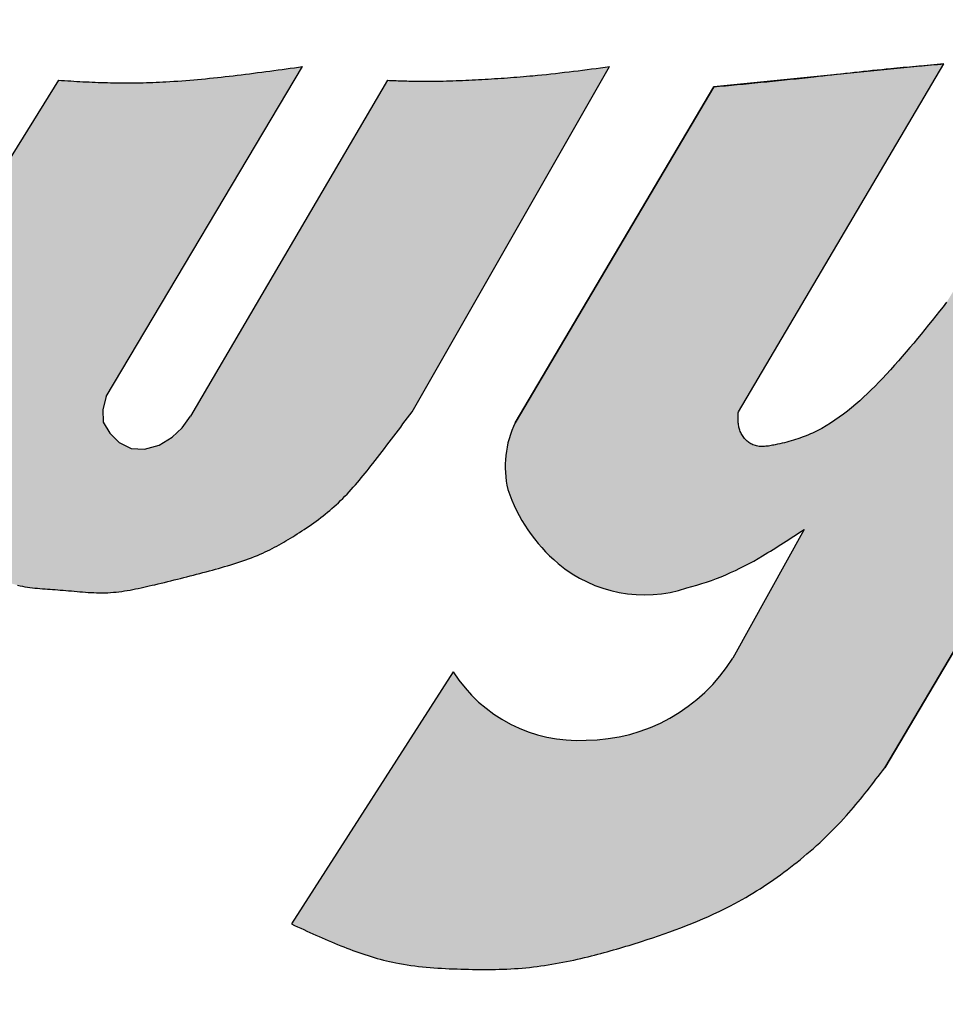
# Model space of a CAD drawing. Extents: x 0 to 15.8, y 0 to 10.2.
# Drawn here: x 6.8 to 6.9, y 3.8 to 4 of the extents above; entities that cross this region are included whole.
import ezdxf

# ---------------------------------------------------------------- set-up
doc = ezdxf.new("R2010")
doc.units = 0
doc.header["$MEASUREMENT"] = 0
doc.layers.get('DEFPOINTS').update_dxf_attribs({"linetype": 'CONTINUOUS'})
doc.layers.add('DIMENS', color=7, linetype='CONTINUOUS')
doc.layers.add('PMSRED186CCOM', color=1, linetype='CONTINUOUS')
doc.styles.add('ROMANS', font='romans.shx', dxfattribs={"width": 0.75})
doc.dimstyles.new('DWYER_STANDARD', dxfattribs={"dimtxt": 0.1, "dimasz": 0.18, "dimexe": 0.093, "dimexo": 0.0625, "dimgap": 0.09, "dimtad": 0, "dimtih": 1, "dimtoh": 1, "dimdec": 3, "dimrnd": 0.001, "dimzin": 4, "dimdsep": 46, "dimtxsty": 'ROMANS', "dimcen": 0, "dimclrd": 256, "dimclre": 256, "dimclrt": 256, "dimadec": 0, "dimazin": 0, "dimtfac": 1, "dimtdec": 3, "dimtofl": 0, "dimtmove": 0, "dimatfit": 3, "dimfxl": 0, "dimtolj": 1, "dimtzin": 4, "dimarcsym": 0})

# ---------------------------------------------------------------- blocks, each defined once
blk = doc.blocks.new('*D6')
at = {"layer": 'DEFPOINTS', "color": 0}
for p in [(7.12851, 2.96252), (4.63004, 2.51252), (6.16251, 2.51252)]:
    blk.add_point(p, dxfattribs=at)
at = {"layer": 'DIMENS', "lineweight": -2}
for p, q in [((4.63004, 3.14252), (4.63004, 3.89595)), ((4.63004, 3.89595), (4.81004, 3.89595)), ((7.06601, 2.96252), (4.53704, 2.96252)), ((6.10001, 2.51252), (4.53704, 2.51252)), ((4.63004, 2.33252), (4.63004, 2.15252))]:
    blk.add_line(p, q, dxfattribs=at)
at = {"layer": 'DIMENS'}
for points in [[(4.60004, 3.14252), (4.66004, 3.14252), (4.63004, 2.96252)], [(4.60004, 2.33252), (4.66004, 2.33252), (4.63004, 2.51252)]]:
    blk.add_solid(points, dxfattribs=at)
at = {"layer": 'DIMENS', "insert": (5.2054, 3.89595), "char_height": 0.1, "attachment_point": 5, "style": 'ROMANS'}
blk.add_mtext('\\A1;\\A1;{\\H1.000000x;\\S29/64;} [11.43]', dxfattribs=at)

msp = doc.modelspace()

# ---------------------------------------------------------------- hatches: boundary and pattern name
at = {"layer": 'PMSRED186CCOM', "linetype": 'Continuous'}
for points in [[(6.8686465, 3.8941183), (6.8689112, 3.8944543), (6.869175, 3.894791), (6.869502, 3.8952105), (6.8698278, 3.8956306), (6.8701525, 3.8960513), (6.8704762, 3.8964724), (6.870799, 3.896894), (6.8711209, 3.8973161), (6.871442, 3.8977387), (6.8717623, 3.8981615), (6.8720821, 3.8985848), (6.8724012, 3.8990082), (6.8727199, 3.899432), (6.873038, 3.8998559), (6.8733559, 3.9002801), (6.8736734, 3.9007044), (6.8739907, 3.9011288), (6.8743079, 3.9015533), (6.874625, 3.9019778), (6.9020086, 3.9498992), (6.9013844, 3.9498167), (6.9007603, 3.9497345), (6.900136, 3.9496525), (6.8995118, 3.949571), (6.8988874, 3.9494902), (6.8982631, 3.9494102), (6.8976385, 3.9493313), (6.8970139, 3.9492534), (6.8963892, 3.949177), (6.8957644, 3.949102), (6.8951393, 3.9490286), (6.8945141, 3.9489572), (6.8938887, 3.9488876), (6.893263, 3.9488203), (6.8926372, 3.9487553), (6.8920111, 3.9486928), (6.8913848, 3.9486329), (6.8909422, 3.9485924), (6.8904995, 3.9485531), (6.8900567, 3.9485152), (6.8896138, 3.9484785), (6.8891707, 3.948443), (6.8887276, 3.9484088), (6.8882842, 3.9483755), (6.8878409, 3.9483434), (6.8873974, 3.9483124), (6.8869539, 3.9482822), (6.8865103, 3.9482531), (6.8860665, 3.9482248), (6.8856227, 3.9481973), (6.8851789, 3.9481706), (6.8847349, 3.9481445), (6.8842909, 3.9481192), (6.8838469, 3.9480945), (6.8834017, 3.9480704), (6.8829565, 3.948047), (6.8825113, 3.9480243), (6.8820661, 3.9480026), (6.8816207, 3.9479819), (6.8811754, 3.9479625), (6.88073, 3.9479443), (6.8802846, 3.9479276), (6.8798392, 3.9479123), (6.8793937, 3.9478986), (6.8789482, 3.9478868), (6.8785028, 3.9478768), (6.8780573, 3.9478688), (6.8776118, 3.9478628), (6.8771663, 3.9478592), (6.8767209, 3.9478578), (6.8761436, 3.9478593), (6.8755353, 3.947866), (6.8749516, 3.9478761), (6.874359, 3.9478898), (6.8737685, 3.9479063), (6.8731915, 3.9479246), (6.8725615, 3.9479464), (6.8720973, 3.9479636), (6.8717989, 3.9479748), (6.8715004, 3.9479861), (6.871202, 3.9479975), (6.8438693, 3.9013529), (6.8426962, 3.8997522), (6.8413495, 3.8984426), (6.8395148, 3.8973306), (6.8374948, 3.8967623), (6.835623, 3.8968796), (6.8339613, 3.8977136), (6.8326948, 3.8989862), (6.8317682, 3.9005182), (6.831725, 3.9022973), (6.8321586, 3.9041123), (6.8594119, 3.9498992), (6.8588465, 3.9498209), (6.8582811, 3.9497427), (6.8577157, 3.9496646), (6.8571502, 3.9495869), (6.8565847, 3.9495093), (6.8560192, 3.9494322), (6.8554537, 3.9493556), (6.854888, 3.9492795), (6.8543222, 3.9492041), (6.8537563, 3.9491294), (6.8531904, 3.9490554), (6.8526244, 3.9489824), (6.8520581, 3.9489103), (6.8514918, 3.9488392), (6.8509254, 3.9487692), (6.8503587, 3.9487004), (6.8497919, 3.9486329), (6.8492449, 3.9485691), (6.8486979, 3.9485066), (6.8481506, 3.9484455), (6.8476032, 3.948386), (6.8470556, 3.9483281), (6.8465078, 3.9482718), (6.8459599, 3.9482174), (6.8454118, 3.9481649), (6.8448634, 3.9481143), (6.844315, 3.9480658), (6.8437663, 3.9480194), (6.8432174, 3.9479753), (6.8426683, 3.9479336), (6.8421192, 3.9478942), (6.8415698, 3.9478574), (6.8410202, 3.9478232), (6.8404705, 3.9477917), (6.8400176, 3.9477678), (6.8395646, 3.9477458), (6.8391115, 3.9477258), (6.8386584, 3.9477077), (6.8382052, 3.9476915), (6.8377519, 3.9476774), (6.8372985, 3.9476652), (6.836845, 3.9476551), (6.8363917, 3.9476469), (6.8359381, 3.9476408), (6.8354847, 3.9476369), (6.8350312, 3.9476349), (6.8345778, 3.9476351), (6.8341243, 3.9476373), (6.833671, 3.9476417), (6.8332176, 3.9476483), (6.8327644, 3.947657), (6.8323404, 3.9476672), (6.8319165, 3.9476791), (6.8314927, 3.9476927), (6.8310688, 3.9477079), (6.8306451, 3.9477245), (6.8302214, 3.9477426), (6.8297977, 3.9477618), (6.8293741, 3.9477822), (6.8289505, 3.9478036), (6.828527, 3.9478259), (6.8281035, 3.9478489), (6.82768, 3.9478727), (6.8272565, 3.947897), (6.826833, 3.9479217), (6.8264095, 3.9479468), (6.8259861, 3.9479721), (6.8255626, 3.9479975), (6.79932, 3.9057812), (6.7991383, 3.9055688), (6.7989565, 3.9053565), (6.7987745, 3.9051442), (6.7985166, 3.9048433), (6.7981257, 3.9043883), (6.7977509, 3.9039534), (6.7973772, 3.9035217), (6.7970066, 3.9030954), (6.7966407, 3.9026771), (6.796281, 3.9022684), (6.7959356, 3.9018789), (6.7956322, 3.9015437), (6.7953153, 3.9012068), (6.795241, 3.9011324), (6.8069266, 3.8879057), (6.8071314, 3.8876773), (6.8073362, 3.8874488), (6.8075412, 3.8872205), (6.8077463, 3.8869924), (6.8079517, 3.8867643), (6.8081573, 3.8865365), (6.8083633, 3.8863089), (6.8085697, 3.8860817), (6.8087764, 3.8858547), (6.8089837, 3.8856281), (6.8091916, 3.885402), (6.8094001, 3.8851763), (6.8096092, 3.8849511), (6.8098191, 3.8847265), (6.8100297, 3.8845025), (6.8102412, 3.884279), (6.8104536, 3.8840562), (6.8106991, 3.8838008), (6.8109462, 3.8835466), (6.8111949, 3.8832939), (6.8114455, 3.883043), (6.8116981, 3.8827943), (6.811953, 3.882548), (6.8122103, 3.8823045), (6.8124703, 3.8820641), (6.8127331, 3.8818268), (6.812999, 3.8815933), (6.8132682, 3.8813637), (6.8135408, 3.8811383), (6.8138171, 3.8809175), (6.8140972, 3.8807015), (6.8143814, 3.8804906), (6.8146699, 3.8802851), (6.8149628, 3.8800854), (6.8152289, 3.8799117), (6.8154986, 3.879743), (6.8157717, 3.8795793), (6.8160481, 3.8794209), (6.8163277, 3.8792678), (6.8166103, 3.8791203), (6.8168957, 3.8789783), (6.8171839, 3.8788422), (6.8174746, 3.8787119), (6.8177678, 3.8785877), (6.8180632, 3.8784696), (6.8183608, 3.8783579), (6.8186605, 3.8782525), (6.8189619, 3.8781537), (6.819265, 3.8780616), (6.8195698, 3.8779763), (6.8198759, 3.877898), (6.8202167, 3.8778194), (6.8205589, 3.8777489), (6.8209026, 3.8776858), (6.8212474, 3.8776295), (6.8215935, 3.8775793), (6.8219405, 3.8775347), (6.8222886, 3.8774949), (6.8226374, 3.8774594), (6.8229871, 3.8774275), (6.8233373, 3.8773985), (6.8236881, 3.8773719), (6.8240393, 3.877347), (6.8243909, 3.8773231), (6.8247427, 3.8772995), (6.8250946, 3.8772758), (6.8256498, 3.8772369), (6.8261884, 3.8771937), (6.8265779, 3.8771604), (6.8269673, 3.8771258), (6.8273565, 3.8770904), (6.8277454, 3.8770549), (6.8281341, 3.8770199), (6.8285226, 3.8769862), (6.8289108, 3.8769543), (6.8292988, 3.8769248), (6.8296866, 3.8768985), (6.8300741, 3.8768759), (6.8304614, 3.8768577), (6.8308485, 3.8768445), (6.8312353, 3.876837), (6.8316218, 3.8768358), (6.8320081, 3.8768415), (6.8323942, 3.8768549), (6.8327809, 3.8768763), (6.8331673, 3.8769056), (6.8335535, 3.8769421), (6.8339394, 3.8769856), (6.834325, 3.8770355), (6.8347102, 3.8770913), (6.8350951, 3.8771525), (6.8354796, 3.8772189), (6.8358638, 3.8772898), (6.8362476, 3.8773648), (6.836631, 3.8774434), (6.837014, 3.8775251), (6.8373966, 3.8776097), (6.8377788, 3.8776964), (6.8381605, 3.8777849), (6.8385418, 3.8778747), (6.8389225, 3.8779653), (6.839371, 3.8780729), (6.8398189, 3.8781809), (6.8402662, 3.8782896), (6.840713, 3.8783989), (6.8411593, 3.8785088), (6.8416051, 3.8786192), (6.8420506, 3.8787305), (6.8424957, 3.8788423), (6.8429405, 3.8789549), (6.843385, 3.8790682), (6.8438295, 3.8791823), (6.8442737, 3.8792971), (6.8447178, 3.8794127), (6.8451618, 3.8795291), (6.8456059, 3.8796464), (6.8460499, 3.8797645), (6.8464941, 3.8798834), (6.8469172, 3.8799977), (6.8473402, 3.880113), (6.8477629, 3.8802299), (6.8481853, 3.8803485), (6.8486071, 3.8804693), (6.8490281, 3.8805925), (6.8494483, 3.8807186), (6.8498673, 3.8808477), (6.850285, 3.8809803), (6.8507014, 3.8811167), (6.8511161, 3.8812573), (6.851529, 3.8814023), (6.8519399, 3.881552), (6.8523488, 3.8817068), (6.8527553, 3.8818672), (6.8531593, 3.8820332), (6.8535607, 3.8822054), (6.8538927, 3.8823536), (6.8542228, 3.882506), (6.8545509, 3.8826625), (6.8548773, 3.8828231), (6.8552019, 3.8829874), (6.8555248, 3.8831554), (6.8558461, 3.883327), (6.8561657, 3.8835018), (6.8564838, 3.8836799), (6.8568004, 3.883861), (6.8571155, 3.884045), (6.8574292, 3.8842317), (6.8577416, 3.8844209), (6.8580527, 3.8846126), (6.8583625, 3.8848065), (6.8586712, 3.8850025), (6.8589787, 3.8852003), (6.8593159, 3.8854205), (6.8596518, 3.8856428), (6.8599859, 3.8858675), (6.8603182, 3.8860948), (6.8606485, 3.8863247), (6.8609767, 3.8865575), (6.8613025, 3.8867932), (6.8616259, 3.8870319), (6.8619466, 3.8872738), (6.8622644, 3.887519), (6.8625793, 3.8877677), (6.862891, 3.88802), (6.8631994, 3.8882759), (6.8635043, 3.8885357), (6.8638055, 3.8887995), (6.864103, 3.8890673), (6.8643965, 3.8893394), (6.8647041, 3.8896335), (6.8650072, 3.8899322), (6.8653061, 3.8902352), (6.865601, 3.8905424), (6.8658921, 3.8908535), (6.8661797, 3.8911682), (6.866464, 3.8914862), (6.8667452, 3.8918073), (6.8670235, 3.8921312), (6.8672992, 3.8924576), (6.8675726, 3.8927862), (6.8678437, 3.8931169), (6.868113, 3.8934493), (6.8683804, 3.8937832)], [(6.9982316, 3.9506598), (6.9975919, 3.9505169), (6.9965949, 3.9502943), (6.9953018, 3.9500092), (6.994061, 3.9497411), (6.9927746, 3.9494713), (6.9914936, 3.9492137), (6.990209, 3.9489687), (6.9889212, 3.948739), (6.9876377, 3.9485285), (6.9864233, 3.9483484), (6.9851783, 3.9481807), (6.9839711, 3.9480311), (6.98277, 3.9478917), (6.98152, 3.947753), (6.9805519, 3.9476481), (6.9799354, 3.9475812), (6.9793181, 3.9475139), (6.9787016, 3.9474459), (6.9780851, 3.9473768), (6.9774686, 3.9473059), (6.9768529, 3.9472331), (6.9762289, 3.9471569), (6.9756056, 3.9470783), (6.9749831, 3.9469975), (6.9743606, 3.9469146), (6.9737381, 3.9468298), (6.9731156, 3.9467432), (6.9724939, 3.946655), (6.9718729, 3.9465653), (6.9712511, 3.9464742), (6.9706301, 3.946382), (6.9700084, 3.9462887), (6.9693881, 3.9461945), (6.9687671, 3.9460997), (6.9681461, 3.9460042), (6.9675251, 3.9459082), (6.9669049, 3.945812), (6.9662839, 3.9457156), (6.9487886, 3.917191), (6.9482869, 3.9165575), (6.9477844, 3.9159241), (6.9472811, 3.9152912), (6.9465165, 3.9143335), (6.9457601, 3.9133976), (6.945008, 3.912473), (6.9442151, 3.9115163), (6.9436916, 3.9108931), (6.9428861, 3.9099443), (6.9420934, 3.9090379), (6.941265, 3.9081044), (6.9401493, 3.9068925), (6.9390979, 3.9057927), (6.9380482, 3.9047431), (6.9369714, 3.9037254), (6.9358765, 3.9027591), (6.9347544, 3.9018464), (6.9335849, 3.9009833), (6.9323751, 3.9001891), (6.9311326, 3.8994799), (6.9299443, 3.8989084), (6.9290302, 3.8985335), (6.9281323, 3.8982129), (6.9272211, 3.8979306), (6.9262844, 3.8976786), (6.9252218, 3.8974309), (6.9242904, 3.8972486), (6.9234556, 3.8971412), (6.9225641, 3.8971719), (6.9217065, 3.8974404), (6.9209093, 3.8980504), (6.9202985, 3.8988709), (6.9199627, 3.8997356), (6.9198476, 3.9006149), (6.9198554, 3.9014086), (6.9198841, 3.9019778), (6.9484084, 3.9502795), (6.9479741, 3.9502436), (6.9475399, 3.9502077), (6.9471056, 3.9501717), (6.9466714, 3.9501356), (6.9462371, 3.9500993), (6.9458029, 3.9500627), (6.9453686, 3.9500259), (6.9449344, 3.9499889), (6.9445001, 3.9499514), (6.9440659, 3.9499136), (6.9436324, 3.9498753), (6.9431981, 3.9498365), (6.9427639, 3.9497972), (6.9423304, 3.9497574), (6.9418961, 3.949717), (6.9414626, 3.9496759), (6.9410291, 3.9496341), (6.9404014, 3.9495724), (6.9397736, 3.9495092), (6.9391459, 3.9494447), (6.9385189, 3.9493791), (6.9378919, 3.9493124), (6.9372641, 3.9492449), (6.9366371, 3.9491767), (6.9360101, 3.9491078), (6.9353831, 3.9490384), (6.9347569, 3.9489687), (6.9341299, 3.9488987), (6.9335029, 3.9488287), (6.9328759, 3.9487586), (6.93181, 3.9486399), (6.930608, 3.9485075), (6.9291416, 3.9483492), (6.927491, 3.9481752), (6.9262796, 3.9480505), (6.9250798, 3.947928), (6.9233952, 3.9477593), (6.9221895, 3.9476403), (6.9213712, 3.9475601), (6.9205529, 3.9474802), (6.9197346, 3.9474007), (6.9189163, 3.9473215), (6.9180979, 3.9472424), (6.9172795, 3.9471635), (6.9164611, 3.9470848), (6.8889253, 3.9004565, 0.17188567), (6.8879032, 3.8911734, 0.13645682), (6.8948581, 3.8809269, 0.26160723), (6.9127424, 3.8775161, -0.00000484), (6.9127417, 3.8775159, 0.07586826), (6.9233117, 3.8820118, 0.00972423), (6.9290125, 3.8856248), (6.9191243, 3.8677498, -0.25694997), (6.8987526, 3.8563748, -0.27057561), (6.8803299, 3.8658467), (6.8578905, 3.8308568), (6.8583139, 3.8306603), (6.8587373, 3.8304638), (6.8591609, 3.830268), (6.8595847, 3.8300723), (6.8600089, 3.829878), (6.8604334, 3.8296838), (6.8608585, 3.829491), (6.8612842, 3.8292998), (6.8617105, 3.8291093), (6.8621376, 3.828921), (6.8625655, 3.8287343), (6.8629944, 3.828549), (6.8634242, 3.8283668), (6.8638551, 3.828186), (6.8642872, 3.8280083), (6.8647205, 3.8278328), (6.8651552, 3.8276603), (6.8655691, 3.827499), (6.8659843, 3.8273408), (6.8664008, 3.8271863), (6.8668185, 3.827034), (6.8672374, 3.8268863), (6.8676577, 3.8267415), (6.868079, 3.8266005), (6.8685016, 3.826464), (6.8689255, 3.826332), (6.8693505, 3.8262038), (6.8697767, 3.8260808), (6.8702041, 3.8259623), (6.8706327, 3.825849), (6.8710624, 3.825741), (6.8714932, 3.825639), (6.8719252, 3.8255423), (6.8723584, 3.8254515), (6.8728813, 3.8253495), (6.8734057, 3.8252565), (6.8739315, 3.8251718), (6.8744587, 3.8250945), (6.874987, 3.825024), (6.8755165, 3.8249603), (6.8760471, 3.8249033), (6.8765785, 3.8248515), (6.8771108, 3.8248058), (6.8776438, 3.8247653), (6.8781774, 3.8247293), (6.8787115, 3.824697), (6.8792461, 3.8246693), (6.8797809, 3.8246445), (6.880316, 3.8246228), (6.8808512, 3.824604), (6.8813864, 3.8245868), (6.8819192, 3.8245718), (6.8824519, 3.824559), (6.8829845, 3.8245485), (6.8835169, 3.8245403), (6.8840491, 3.8245343), (6.8845812, 3.824532), (6.885113, 3.8245328), (6.8856446, 3.8245373), (6.8861759, 3.8245455), (6.886707, 3.8245583), (6.8872377, 3.8245748), (6.8877681, 3.8245958), (6.8882981, 3.8246213), (6.8888278, 3.8246528), (6.8893571, 3.8246888), (6.8898859, 3.8247308), (6.8904144, 3.8247788), (6.8909277, 3.8248313), (6.8914405, 3.824889), (6.8919529, 3.8249528), (6.8924647, 3.825021), (6.892976, 3.8250953), (6.8934867, 3.8251733), (6.8939968, 3.8252573), (6.8945062, 3.825345), (6.895015, 3.8254373), (6.8955232, 3.825534), (6.8960305, 3.8256353), (6.8965372, 3.8257395), (6.897043, 3.8258483), (6.8975481, 3.82596), (6.8980524, 3.8260755), (6.8985557, 3.826194), (6.8990582, 3.8263155), (6.8994976, 3.8264243), (6.8999365, 3.826536), (6.9003745, 3.8266493), (6.900812, 3.826764), (6.901249, 3.8268818), (6.9016852, 3.827001), (6.902121, 3.8271218), (6.9025562, 3.8272448), (6.9029909, 3.82737), (6.9034252, 3.8274968), (6.903859, 3.827625), (6.9042923, 3.8277548), (6.9047253, 3.8278868), (6.9051578, 3.8280203), (6.90559, 3.8281545), (6.9060219, 3.828291), (6.9064534, 3.8284283), (6.9072383, 3.8286825), (6.9080218, 3.828942), (6.9088039, 3.8292068), (6.9095841, 3.8294768), (6.9103621, 3.8297535), (6.9111377, 3.8300363), (6.9119105, 3.8303273), (6.9126802, 3.830625), (6.9134466, 3.8309303), (6.9142093, 3.8312445), (6.914968, 3.831567), (6.9157223, 3.8318993), (6.9164721, 3.8322405), (6.917217, 3.8325923), (6.9179567, 3.8329538), (6.9186909, 3.8333265), (6.9194192, 3.8337105), (6.9199242, 3.8339858), (6.9204262, 3.8342663), (6.9209251, 3.8345528), (6.921421, 3.8348445), (6.9219139, 3.8351415), (6.9224036, 3.835443), (6.9228903, 3.8357505), (6.9233738, 3.8360633), (6.9238543, 3.8363805), (6.9243316, 3.836703), (6.9248056, 3.83703), (6.9252766, 3.8373623), (6.9257443, 3.8376983), (6.9262091, 3.8380395), (6.9266704, 3.8383853), (6.9271279, 3.8387348), (6.9275831, 3.8390895), (6.9280444, 3.8394555), (6.9285019, 3.839826), (6.9289556, 3.840201), (6.9294064, 3.8405805), (6.9298526, 3.8409645), (6.9302951, 3.841353), (6.9307339, 3.8417453), (6.9311689, 3.842142), (6.9315994, 3.8425433), (6.9320254, 3.842949), (6.9324469, 3.8433585), (6.9328646, 3.8437725), (6.9332771, 3.844191), (6.9336859, 3.844614), (6.9340894, 3.8450415), (6.9344884, 3.8454728), (6.9348821, 3.8459085), (6.9352129, 3.846282), (6.9355406, 3.8466585), (6.9358654, 3.847038), (6.9361871, 3.8474205), (6.9365059, 3.8478045), (6.9368216, 3.8481908), (6.9371359, 3.8485793), (6.9374479, 3.8489699), (6.9377576, 3.849362), (6.9380659, 3.8497554), (6.9383726, 3.8501501), (6.9386779, 3.850546), (6.9389824, 3.8509427), (6.9392861, 3.8513402), (6.9395891, 3.8517383), (6.9398914, 3.8521366), (6.9401936, 3.8525352)]]:
    msp.add_hatch(color=7, dxfattribs=at).paths.add_polyline_path(points)

# ---------------------------------------------------------------- linework, layer by layer
at = {"layer": 'PMSRED186CCOM', "color": 7, "linetype": 'Continuous'}
for points in [[(6.8255629, 3.9479978), (6.8259859, 3.9479723), (6.8264096, 3.9479468), (6.8268326, 3.947922), (6.8272564, 3.9478973), (6.8276801, 3.9478725), (6.8281031, 3.9478493), (6.8285269, 3.947826), (6.8289506, 3.9478035), (6.8293744, 3.9477825), (6.8297974, 3.9477615), (6.8302211, 3.9477428), (6.8306449, 3.9477248), (6.8310686, 3.9477083), (6.8314924, 3.9476925), (6.8319161, 3.947679), (6.8323406, 3.947667), (6.8327644, 3.9476573), (6.8332174, 3.9476483), (6.8336711, 3.9476415), (6.8341241, 3.947637), (6.8345779, 3.9476348), (6.8350309, 3.9476348), (6.8354846, 3.947637), (6.8359384, 3.9476408), (6.8363914, 3.9476468), (6.8368451, 3.947655), (6.8372981, 3.9476655), (6.8377519, 3.9476775), (6.8382049, 3.9476918), (6.8386586, 3.9477075), (6.8391116, 3.9477255), (6.8395646, 3.9477458), (6.8400176, 3.9477675), (6.8404706, 3.9477915), (6.8410204, 3.947823), (6.8415701, 3.9478575), (6.8421191, 3.9478943), (6.8426681, 3.9479333), (6.8432171, 3.9479753), (6.8437661, 3.9480195), (6.8443151, 3.948066), (6.8448634, 3.948114), (6.8454116, 3.948165), (6.8459599, 3.9482175), (6.8465081, 3.9482715), (6.8470556, 3.9483278), (6.8476031, 3.9483863), (6.8481506, 3.9484455), (6.8486981, 3.9485063), (6.8492449, 3.9485693), (6.8497916, 3.948633), (6.8503586, 3.9487005), (6.8509256, 3.9487695), (6.8514919, 3.9488393), (6.8520581, 3.9489105), (6.8526244, 3.9489825), (6.8531906, 3.9490553), (6.8537561, 3.9491295), (6.8543224, 3.9492045), (6.8548879, 3.9492795), (6.8554534, 3.949356), (6.8560196, 3.9494325), (6.8565851, 3.949509), (6.8571499, 3.949587), (6.8577154, 3.949665), (6.8582809, 3.949743), (6.8588464, 3.949821), (6.8594119, 3.949899)], [(6.8321584, 3.9041123), (6.8594119, 3.949899)], [(6.8712019, 3.9479978), (6.8715004, 3.9479865), (6.8717989, 3.9479745), (6.8720974, 3.9479633), (6.8723959, 3.9479528), (6.8726944, 3.9479415), (6.8729929, 3.9479318), (6.8732914, 3.9479213), (6.8735891, 3.9479123), (6.8738876, 3.9479033), (6.8741861, 3.947895), (6.8744846, 3.9478868), (6.8747831, 3.94788), (6.8750816, 3.947874), (6.8753801, 3.9478688), (6.8756786, 3.9478643), (6.8759771, 3.9478613), (6.8762756, 3.947859), (6.8767211, 3.9478575), (6.8771666, 3.947859), (6.8776121, 3.9478628), (6.8780576, 3.9478688), (6.8785031, 3.947877), (6.8789486, 3.9478868), (6.8793941, 3.9478988), (6.8798389, 3.9479123), (6.8802844, 3.9479273), (6.8807299, 3.9479445), (6.8811754, 3.9479625), (6.8816209, 3.947982), (6.8820664, 3.948003), (6.8825111, 3.948024), (6.8829566, 3.9480473), (6.8834021, 3.9480705), (6.8838469, 3.9480945), (6.8842909, 3.9481193), (6.8847349, 3.9481448), (6.8851789, 3.9481703), (6.8856229, 3.9481973), (6.8860669, 3.948225), (6.8865101, 3.9482528), (6.8869541, 3.948282), (6.8873974, 3.9483128), (6.8878406, 3.9483435), (6.8882846, 3.9483758), (6.8887279, 3.9484088), (6.8891711, 3.9484433), (6.8896136, 3.9484785), (6.8900569, 3.9485153), (6.8904994, 3.9485528), (6.8909426, 3.9485925), (6.8913851, 3.948633), (6.8920114, 3.948693), (6.8926376, 3.9487553), (6.8932631, 3.9488205), (6.8938886, 3.948888), (6.8945141, 3.948957), (6.8951396, 3.949029), (6.8957644, 3.9491018), (6.8963891, 3.9491768), (6.8970139, 3.9492533), (6.8976386, 3.9493313), (6.8982634, 3.94941), (6.8988874, 3.9494903), (6.8995121, 3.9495713), (6.9001361, 3.9496523), (6.9007601, 3.9497348), (6.9013841, 3.9498165), (6.9020089, 3.949899)], [(6.8746249, 3.9019778), (6.9020089, 3.949899)], [(6.9198844, 3.9019778), (6.9484084, 3.9502793)], [(6.8255629, 3.9479978), (6.7993196, 3.905781)], [(6.8712019, 3.9479978), (6.8438696, 3.901353)], [(6.9487886, 3.9171908), (6.9482869, 3.9165578), (6.9477844, 3.915924), (6.9472811, 3.915291), (6.9467764, 3.9146588), (6.9462694, 3.914028), (6.9457601, 3.9133973), (6.9452486, 3.9127688), (6.9447334, 3.9121418), (6.9442151, 3.9115163), (6.9436916, 3.910893), (6.9431644, 3.910272), (6.9426319, 3.9096533), (6.9420934, 3.9090375), (6.9415496, 3.9084248), (6.9409991, 3.9078158), (6.9404411, 3.9072098), (6.9398764, 3.9066068), (6.9393671, 3.9060743), (6.9388511, 3.9055463), (6.9383284, 3.9050235), (6.9377989, 3.9045075), (6.9372619, 3.9039998), (6.9367181, 3.9035018), (6.9361661, 3.903015), (6.9356066, 3.9025395), (6.9350389, 3.9020775), (6.9344621, 3.9016305), (6.9338779, 3.9011993), (6.9332839, 3.900786), (6.9326816, 3.90039), (6.9320696, 3.900015), (6.9314486, 3.8996603), (6.9308171, 3.899328), (6.9301759, 3.8990198), (6.9298894, 3.8988915), (6.9296014, 3.8987678), (6.9293111, 3.8986485), (6.9290179, 3.8985338), (6.9287231, 3.8984235), (6.9284261, 3.8983178), (6.9281269, 3.8982158), (6.9278246, 3.8981175), (6.9275201, 3.898023), (6.9272134, 3.8979323), (6.9269036, 3.8978453), (6.9265916, 3.8977613), (6.9262774, 3.8976803), (6.9259594, 3.897603), (6.9256391, 3.897528), (6.9253159, 3.897456), (6.9249896, 3.897387), (6.9248044, 3.8973488), (6.9246176, 3.8973128), (6.9244309, 3.8972783), (6.9242441, 3.8972468), (6.9240574, 3.8972183), (6.9238706, 3.8971943), (6.9236846, 3.8971755), (6.9234994, 3.8971613), (6.9233156, 3.8971538), (6.9231334, 3.8971523), (6.9229526, 3.8971583), (6.9227734, 3.8971725), (6.9225964, 3.8971958), (6.9224224, 3.897228), (6.9222506, 3.89727), (6.9220819, 3.8973225), (6.9219161, 3.897387), (6.9217729, 3.8974538), (6.9216319, 3.8975288), (6.9214946, 3.8976128), (6.9213611, 3.8977043), (6.9212314, 3.897804), (6.9211061, 3.8979098), (6.9209854, 3.898023), (6.9208691, 3.8981415), (6.9207581, 3.898266), (6.9206524, 3.898395), (6.9205526, 3.8985293), (6.9204589, 3.8986673), (6.9203719, 3.898809), (6.9202909, 3.8989545), (6.9202174, 3.8991023), (6.9201506, 3.8992523), (6.9200914, 3.8994038), (6.9200426, 3.8995493), (6.9200006, 3.8996955), (6.9199646, 3.8998433), (6.9199346, 3.8999918), (6.9199099, 3.900141), (6.9198904, 3.900291), (6.9198746, 3.9004418), (6.9198641, 3.900594), (6.9198566, 3.9007463), (6.9198529, 3.9008985), (6.9198521, 3.9010523), (6.9198536, 3.901206), (6.9198574, 3.9013598), (6.9198626, 3.9015143), (6.9198686, 3.9016688), (6.9198761, 3.9018233), (6.9198844, 3.9019778)], [(6.8321584, 3.9041123), (6.8317249, 3.9022973), (6.8317684, 3.9005183), (6.8326946, 3.898986), (6.8339614, 3.8977133), (6.8356226, 3.8968793), (6.8374946, 3.8967623), (6.8395151, 3.8973308), (6.8413496, 3.8984423), (6.8426959, 3.8997525), (6.8438696, 3.901353)], [(6.8198756, 3.8778983), (6.8202169, 3.8778195), (6.8205589, 3.877749), (6.8209024, 3.877686), (6.8212474, 3.8776298), (6.8215931, 3.8775795), (6.8219404, 3.8775345), (6.8222884, 3.8774948), (6.8226371, 3.8774595), (6.8229874, 3.8774273), (6.8233376, 3.8773988), (6.8236879, 3.8773718), (6.8240396, 3.877347), (6.8243906, 3.877323), (6.8247424, 3.8772998), (6.8250949, 3.8772758), (6.8254466, 3.877251), (6.8257984, 3.8772248), (6.8261884, 3.877194), (6.8265776, 3.8771603), (6.8269676, 3.8771258), (6.8273561, 3.8770905), (6.8277454, 3.8770545), (6.8281339, 3.87702), (6.8285224, 3.8769863), (6.8289109, 3.876954), (6.8292986, 3.8769248), (6.8296864, 3.8768985), (6.8300741, 3.876876), (6.8304611, 3.876858), (6.8308481, 3.8768445), (6.8312351, 3.876837), (6.8316221, 3.8768355), (6.8320084, 3.8768415), (6.8323939, 3.876855), (6.8327809, 3.876876), (6.8331671, 3.8769053), (6.8335534, 3.876942), (6.8339396, 3.8769855), (6.8343251, 3.8770358), (6.8347099, 3.8770913), (6.8350954, 3.8771528), (6.8354794, 3.8772188), (6.8358641, 3.87729), (6.8362474, 3.877365), (6.8366306, 3.877443), (6.8370139, 3.8775248), (6.8373964, 3.8776095), (6.8377789, 3.8776965), (6.8381606, 3.877785), (6.8385416, 3.877875), (6.8389226, 3.877965), (6.8393711, 3.878073), (6.8398189, 3.878181), (6.8402659, 3.8782898), (6.8407129, 3.8783985), (6.8411591, 3.8785088), (6.8416054, 3.878619), (6.8420509, 3.8787308), (6.8424956, 3.8788425), (6.8429404, 3.878955), (6.8433851, 3.8790683), (6.8438291, 3.8791823), (6.8442739, 3.879297), (6.8447179, 3.8794125), (6.8451619, 3.8795288), (6.8456059, 3.8796465), (6.8460499, 3.8797643), (6.8464939, 3.8798835), (6.8469169, 3.8799975), (6.8473399, 3.880113), (6.8477629, 3.88023), (6.8481851, 3.8803485), (6.8486074, 3.8804693), (6.8490281, 3.8805923), (6.8494481, 3.8807183), (6.8498674, 3.880848), (6.8502851, 3.88098), (6.8507014, 3.8811165), (6.8511161, 3.8812575), (6.8515294, 3.8814023), (6.8519396, 3.8815523), (6.8523491, 3.8817068), (6.8527556, 3.8818673), (6.8531591, 3.882033), (6.8535611, 3.8822055), (6.8538926, 3.8823533), (6.8542226, 3.8825063), (6.8545511, 3.8826623), (6.8548774, 3.8828228), (6.8552021, 3.882987), (6.8555246, 3.883155), (6.8558464, 3.8833268), (6.8561659, 3.8835015), (6.8564839, 3.88368), (6.8568004, 3.8838608), (6.8571154, 3.8840453), (6.8574296, 3.884232), (6.8577416, 3.884421), (6.8580529, 3.8846123), (6.8583626, 3.8848065), (6.8586709, 3.8850023), (6.8589784, 3.8852003), (6.8593159, 3.8854208), (6.8596519, 3.8856428), (6.8599856, 3.8858678), (6.8603186, 3.886095), (6.8606486, 3.8863245), (6.8609764, 3.8865578), (6.8613026, 3.8867933), (6.8616259, 3.8870318), (6.8619469, 3.887274), (6.8622641, 3.8875193), (6.8625791, 3.8877675), (6.8628911, 3.8880203), (6.8631994, 3.888276), (6.8635046, 3.8885355), (6.8638054, 3.8887995), (6.8641031, 3.8890673), (6.8643964, 3.8893395), (6.8647039, 3.8896335), (6.8650069, 3.889932), (6.8653061, 3.890235), (6.8656009, 3.8905425), (6.8658919, 3.8908538), (6.8661799, 3.891168), (6.8664641, 3.891486), (6.8667454, 3.891807), (6.8670236, 3.892131), (6.8672996, 3.8924573), (6.8675726, 3.8927865), (6.8678441, 3.8931165), (6.8681134, 3.8934495), (6.8683804, 3.8937833), (6.8686466, 3.8941185), (6.8689114, 3.8944545), (6.8691754, 3.8947913), (6.8695024, 3.8952105), (6.8698279, 3.8956305), (6.8701526, 3.8960513), (6.8704766, 3.896472), (6.8707991, 3.8968943), (6.8711209, 3.8973158), (6.8714419, 3.8977388), (6.8717621, 3.8981618), (6.8720824, 3.8985848), (6.8724011, 3.8990085), (6.8727199, 3.8994323), (6.8730379, 3.899856), (6.8733559, 3.9002798), (6.8736731, 3.9007043), (6.8739911, 3.9011288), (6.8743076, 3.9015533), (6.8746249, 3.9019778)], [(6.9290119, 3.885624), (6.9191231, 3.8677485)], [(6.8803301, 3.8658465), (6.8578909, 3.8308568)], [(6.8578909, 3.8308568), (6.8583139, 3.8306603), (6.8587376, 3.8304638), (6.8591606, 3.830268), (6.8595851, 3.8300723), (6.8600089, 3.829878), (6.8604334, 3.8296838), (6.8608586, 3.829491), (6.8612846, 3.8292998), (6.8617106, 3.8291093), (6.8621374, 3.828921), (6.8625656, 3.8287343), (6.8629946, 3.828549), (6.8634244, 3.8283668), (6.8638549, 3.828186), (6.8642876, 3.8280083), (6.8647204, 3.8278328), (6.8651554, 3.8276603), (6.8655694, 3.827499), (6.8659841, 3.8273408), (6.8664011, 3.8271863), (6.8668189, 3.827034), (6.8672374, 3.8268863), (6.8676574, 3.8267415), (6.8680789, 3.8266005), (6.8685019, 3.826464), (6.8689256, 3.826332), (6.8693509, 3.8262038), (6.8697769, 3.8260808), (6.8702044, 3.8259623), (6.8706326, 3.825849), (6.8710624, 3.825741), (6.8714936, 3.825639), (6.8719256, 3.8255423), (6.8723584, 3.8254515), (6.8728811, 3.8253495), (6.8734054, 3.8252565), (6.8739319, 3.8251718), (6.8744584, 3.8250945), (6.8749871, 3.825024), (6.8755166, 3.8249603), (6.8760469, 3.8249033), (6.8765786, 3.8248515), (6.8771111, 3.8248058), (6.8776436, 3.8247653), (6.8781776, 3.8247293), (6.8787116, 3.824697), (6.8792464, 3.8246693), (6.8797811, 3.8246445), (6.8803159, 3.8246228), (6.8808514, 3.824604), (6.8813861, 3.8245868), (6.8819194, 3.8245718), (6.8824519, 3.824559), (6.8829844, 3.8245485), (6.8835169, 3.8245403), (6.8840494, 3.8245343), (6.8845811, 3.824532), (6.8851129, 3.8245328), (6.8856446, 3.8245373), (6.8861756, 3.8245455), (6.8867074, 3.8245583), (6.8872376, 3.8245748), (6.8877679, 3.8245958), (6.8882981, 3.8246213), (6.8888276, 3.8246528), (6.8893571, 3.8246888), (6.8898859, 3.8247308), (6.8904146, 3.8247788), (6.8909276, 3.8248313), (6.8914406, 3.824889), (6.8919529, 3.8249528), (6.8924651, 3.825021), (6.8929759, 3.8250953), (6.8934866, 3.8251733), (6.8939966, 3.8252573), (6.8945066, 3.825345), (6.8950151, 3.8254373), (6.8955229, 3.825534), (6.8960306, 3.8256353), (6.8965369, 3.8257395), (6.8970431, 3.8258483), (6.8975479, 3.82596), (6.8980526, 3.8260755), (6.8985559, 3.826194), (6.8990584, 3.8263155), (6.8994979, 3.8264243), (6.8999366, 3.826536), (6.9003746, 3.8266493), (6.9008119, 3.826764), (6.9012491, 3.8268818), (6.9016856, 3.827001), (6.9021214, 3.8271218), (6.9025564, 3.8272448), (6.9029906, 3.82737), (6.9034249, 3.8274968), (6.9038591, 3.827625), (6.9042926, 3.8277548), (6.9047254, 3.8278868), (6.9051581, 3.8280203), (6.9055901, 3.8281545), (6.9060221, 3.828291), (6.9064534, 3.8284283), (6.9072386, 3.8286825), (6.9080216, 3.828942), (6.9088039, 3.8292068), (6.9095839, 3.8294768), (6.9103624, 3.8297535), (6.9111379, 3.8300363), (6.9119104, 3.8303273), (6.9126806, 3.830625), (6.9134464, 3.8309303), (6.9142091, 3.8312445), (6.9149681, 3.831567), (6.9157226, 3.8318993), (6.9164719, 3.8322405), (6.9172174, 3.8325923), (6.9179569, 3.8329538), (6.9186911, 3.8333265), (6.9194194, 3.8337105), (6.9199241, 3.8339858), (6.9204259, 3.8342663), (6.9209254, 3.8345528), (6.9214211, 3.8348445), (6.9219139, 3.8351415), (6.9224036, 3.835443), (6.9228904, 3.8357505), (6.9233741, 3.8360633), (6.9238541, 3.8363805), (6.9243319, 3.836703), (6.9248059, 3.83703), (6.9252769, 3.8373623), (6.9257441, 3.8376983), (6.9262091, 3.8380395), (6.9266704, 3.8383853), (6.9271279, 3.8387348), (6.9275831, 3.8390895), (6.9280444, 3.8394555), (6.9285019, 3.839826), (6.9289556, 3.840201), (6.9294064, 3.8405805), (6.9298526, 3.8409645), (6.9302951, 3.841353), (6.9307339, 3.8417453), (6.9311689, 3.842142), (6.9315994, 3.8425433), (6.9320254, 3.842949), (6.9324469, 3.8433585), (6.9328646, 3.8437725), (6.9332771, 3.844191), (6.9336859, 3.844614), (6.9340894, 3.8450415), (6.9344884, 3.8454728), (6.9348821, 3.8459085), (6.9352129, 3.846282), (6.9355406, 3.8466585), (6.9358654, 3.847038), (6.9361871, 3.8474205), (6.9365059, 3.8478045), (6.9368216, 3.8481908), (6.9371359, 3.8485793), (6.9374479, 3.84897), (6.9377576, 3.8493623), (6.9380659, 3.8497553), (6.9383726, 3.8501498), (6.9386779, 3.8505458), (6.9389824, 3.8509425), (6.9392861, 3.85134), (6.9395891, 3.8517383), (6.9398914, 3.8521365), (6.9401936, 3.8525355)]]:
    msp.add_lwpolyline(points, dxfattribs=at)
for points in [[(6.9164614, 3.947085), (6.9172796, 3.9471638), (6.9180979, 3.9472425), (6.9189161, 3.9473213), (6.9197344, 3.9474008), (6.9205526, 3.9474803), (6.9213716, 3.9475598), (6.9221899, 3.94764), (6.9230074, 3.947721), (6.9238256, 3.9478028), (6.9246439, 3.9478845), (6.9254621, 3.947967), (6.9262796, 3.9480503), (6.9270979, 3.948135), (6.9279154, 3.9482198), (6.9287329, 3.948306), (6.9295504, 3.948393), (6.9303679, 3.9484815), (6.9309949, 3.9485505), (6.9316219, 3.9486195), (6.9322489, 3.9486885), (6.9328759, 3.948759), (6.9335029, 3.9488288), (6.9341299, 3.9488985), (6.9347569, 3.948969), (6.9353831, 3.9490388), (6.9360101, 3.9491078), (6.9366371, 3.9491768), (6.9372641, 3.949245), (6.9378919, 3.9493125), (6.9385189, 3.9493793), (6.9391459, 3.9494445), (6.9397736, 3.949509), (6.9404014, 3.9495728), (6.9410291, 3.9496343), (6.9414626, 3.9496763), (6.9418961, 3.9497168), (6.9423304, 3.9497573), (6.9427639, 3.949797), (6.9431981, 3.9498368), (6.9436324, 3.949875), (6.9440659, 3.9499133), (6.9445001, 3.9499515), (6.9449344, 3.949989), (6.9453686, 3.9500258), (6.9458029, 3.9500625), (6.9462371, 3.9500993), (6.9466714, 3.9501353), (6.9471056, 3.950172), (6.9475399, 3.950208), (6.9479741, 3.950244), (6.9484084, 3.9502793)], [(6.9401936, 3.8525355), (6.9982316, 3.9506595)], [(6.9164614, 3.947085), (6.8889251, 3.9004568)]]:
    msp.add_lwpolyline(points, close=True, dxfattribs=at)
for centre, radius, start, end in [((6.9015176, 3.894372), 0.0139845, 154.211, 193.221), ((6.9098036, 3.8985548), 0.0231112, 198.625, 229.733), ((6.8332841, 4.030365), 0.1735328, 301.226, 303.48), ((6.9032974, 3.914394), 0.0380677, 284.365, 301.606), ((6.9068366, 3.8951423), 0.0185895, 229.913, 288.522), ((6.8986016, 3.8805743), 0.0242002, 270.356, 327.995), ((6.8976521, 3.8768865), 0.020541, 212.51, 273.07)]:
    msp.add_arc(centre, radius, start, end, dxfattribs=at)

# ---------------------------------------------------------------- dimensions: what is measured, and where the dimension line sits
at = {"layer": 'DIMENS', "color": 7}
dim = msp.add_linear_dim(base=(4.6300405, 2.5125192), p1=(7.1285051, 2.9625192), p2=(6.1625051, 2.5125192), angle=90, text='\\A1;<>', dimstyle='DWYER_STANDARD', override={"dimdec": 6, "dimlunit": 5}, dxfattribs=at)
dim.commit()
dim.dimension.update_dxf_attribs({"geometry": '*D6', "text_midpoint": (5.2053977, 3.8959502), "dimtype": 160})

doc.saveas('drawing.dxf')
